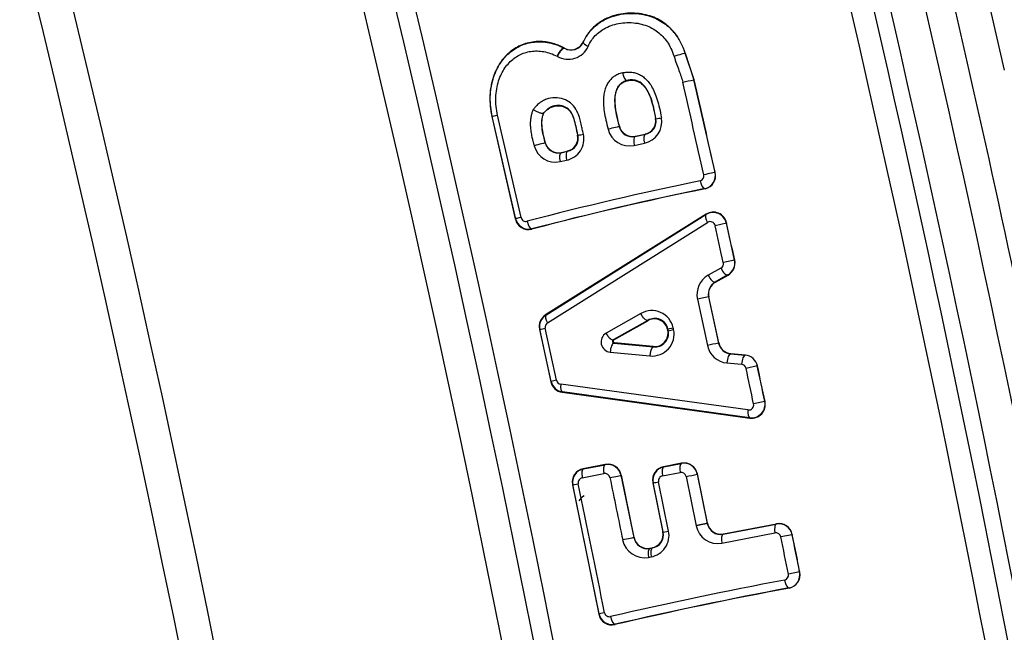
# Model space of a CAD drawing. Units: millimetres. Extents: x 0 to 291, y -8 to 204.
# Drawn here: x 197 to 201, y 151 to 154 of the extents above; entities that cross this region are included whole.
import ezdxf
from ezdxf.enums import TextEntityAlignment as Align

# ---------------------------------------------------------------- set-up
doc = ezdxf.new("R2010")
doc.units = ezdxf.units.MM
for name, color, linetype in [('C-106-PLAST-PATA', 7, 'Continuous'), ('C-106_PLAST-RE', 7, 'Continuous'), ('Predeterminado', 7, 'Continuous')]:
    doc.layers.add(name, color=color, linetype=linetype)
doc.styles.add('SEACAD_Arial', font='arial.ttf')
doc.dimstyles.new('ISO', dxfattribs={"dimtxt": 3.125, "dimasz": 3.125, "dimexe": 1.5625, "dimexo": 0, "dimgap": 0.78125, "dimtad": 0, "dimdec": 0, "dimlfac": 13.333333, "dimtxsty": 'SEACAD_Arial', "dimblk1": '_SE_FILLED', "dimblk2": '_SE_FILLED', "dimsah": 1, "dimcen": 1.5625, "dimadec": 1, "dimazin": 0, "dimtfac": 0.5, "dimtmove": 0, "dimatfit": 3, "dimfxl": 1, "dimarcsym": 0})

# ---------------------------------------------------------------- blocks, each defined once
blk = doc.blocks.new('SE1')
at = {"layer": 'C-106-PLAST-PATA', "color": 7, "linetype": 'Continuous'}
for p, q in [((200.7253, 154.471), (200.9298, 153.5896)), ((199.0689, 153.7122), (199.0681, 153.7138)), ((198.9837, 153.6874), (198.9833, 153.6867)), ((198.9833, 153.6867), (198.9851, 153.6857)), ((198.9851, 153.6857), (198.9849, 153.6868)), ((198.9531, 153.6505), (198.9545, 153.6497)), ((199.5193, 153.6641), (199.5186, 153.6639)), ((199.5186, 153.6639), (199.5578, 153.5468)), ((199.5585, 153.5469), (199.5193, 153.6641)), ((199.2632, 153.5423), (199.2629, 153.5434)), ((199.5585, 153.5469), (199.5578, 153.5468)), ((198.6652, 153.384), (198.6667, 153.3844)), ((198.6652, 153.384), (198.7688, 152.9308)), ((198.7699, 152.9326), (198.6667, 153.3844)), ((198.7936, 152.9381), (198.6903, 153.3901)), ((198.8936, 153.3982), (198.8929, 153.3987)), ((199.3902, 153.3745), (199.3885, 153.3757)), ((199.2278, 153.3401), (199.2283, 153.341)), ((199.0455, 153.3014), (199.0438, 153.3025)), ((199.2984, 153.2958), (199.3435, 153.3056)), ((199.2984, 153.2958), (199.2992, 153.2971)), ((199.2992, 153.2971), (199.3422, 153.3065)), ((199.3435, 153.3056), (199.3422, 153.3065)), ((198.9004, 153.2677), (198.901, 153.2686)), ((199.2939, 153.2564), (199.339, 153.2662)), ((198.9663, 153.1849), (198.9947, 153.1911)), ((198.9708, 153.2243), (198.9992, 153.2305)), ((198.9708, 153.2243), (198.9716, 153.2257)), ((198.9716, 153.2257), (198.9978, 153.2314)), ((198.9992, 153.2305), (198.9978, 153.2314)), ((199.6522, 153.1373), (199.6513, 153.1379)), ((199.6077, 153.065), (199.6064, 153.0659)), ((198.7688, 152.9308), (198.7699, 152.9326)), ((199.6116, 152.9529), (198.902, 152.5074)), ((198.9034, 152.5069), (199.6108, 152.951)), ((199.6116, 152.9529), (199.6108, 152.951)), ((198.841, 152.8864), (198.8418, 152.8877)), ((198.9108, 152.4725), (199.6182, 152.9166)), ((199.7015, 152.9129), (199.6521, 152.902)), ((199.702, 152.9141), (199.7015, 152.9129)), ((199.677, 152.7144), (199.6208, 152.6828)), ((199.7374, 152.7498), (199.6879, 152.739)), ((199.7382, 152.7494), (199.7374, 152.7498)), ((199.7079, 152.6844), (199.6517, 152.6528)), ((199.6529, 152.6522), (199.709, 152.6839)), ((199.709, 152.6839), (199.7079, 152.6844)), ((199.6517, 152.6528), (199.6529, 152.6522)), ((199.6228, 152.5872), (199.5733, 152.5766)), ((199.6228, 152.5872), (199.6668, 152.3833)), ((199.6228, 152.5872), (199.6237, 152.5869)), ((199.6674, 152.384), (199.6237, 152.5869)), ((199.5733, 152.5766), (199.6173, 152.3727)), ((198.902, 152.5074), (198.9034, 152.5069)), ((199.3232, 152.5136), (199.1699, 152.427)), ((199.3542, 152.4836), (199.2009, 152.397)), ((199.2041, 152.3977), (199.3535, 152.4821)), ((199.3542, 152.4836), (199.3535, 152.4821)), ((198.8753, 152.4445), (198.9253, 152.2126)), ((198.8753, 152.4445), (198.877, 152.4438)), ((198.9265, 152.2139), (198.877, 152.4438)), ((198.9503, 152.2191), (198.9008, 152.4489)), ((199.4427, 152.4457), (199.4417, 152.4434)), ((199.4444, 152.4379), (199.4425, 152.4396)), ((199.4427, 152.4457), (199.4665, 152.4508)), ((199.4444, 152.4379), (199.4682, 152.443)), ((199.2009, 152.397), (199.2041, 152.3977)), ((199.2039, 152.383), (199.2071, 152.3837)), ((199.2039, 152.383), (199.3793, 152.3669)), ((199.378, 152.368), (199.2071, 152.3837)), ((199.3793, 152.3669), (199.378, 152.368)), ((199.6668, 152.3833), (199.6674, 152.384)), ((199.1879, 152.3428), (199.3633, 152.3268)), ((199.7199, 152.3356), (199.7207, 152.3365)), ((199.7199, 152.3356), (199.7846, 152.3296)), ((199.7854, 152.3305), (199.7207, 152.3365)), ((199.7854, 152.3305), (199.7846, 152.3296)), ((199.7039, 152.2955), (199.7686, 152.2895)), ((199.8381, 152.2821), (199.7886, 152.2716)), ((199.8387, 152.2828), (199.8381, 152.2821)), ((198.9253, 152.2126), (198.9265, 152.2139)), ((199.7968, 152.0879), (198.9692, 152.2017)), ((198.9755, 152.1662), (198.9766, 152.1673)), ((198.9755, 152.1662), (199.8057, 152.052)), ((199.8042, 152.0535), (198.9766, 152.1673)), ((199.8712, 152.1255), (199.8217, 152.1151)), ((199.8722, 152.1246), (199.8712, 152.1255)), ((199.8057, 152.052), (199.8042, 152.0535)), ((199.1663, 151.8474), (199.0685, 151.8283)), ((199.0698, 151.8274), (199.1655, 151.8461)), ((199.1663, 151.8474), (199.1654, 151.8461)), ((199.5031, 151.8524), (199.4235, 151.837)), ((199.4248, 151.8362), (199.5022, 151.8511)), ((199.5031, 151.8524), (199.5022, 151.8511)), ((199.0645, 151.788), (199.1601, 151.8067)), ((199.0685, 151.8283), (199.0698, 151.8274)), ((199.2367, 151.7999), (199.2361, 151.7991)), ((199.2361, 151.7991), (199.2926, 151.5237)), ((199.2932, 151.5246), (199.2367, 151.7999)), ((199.4194, 151.7968), (199.4968, 151.8117)), ((199.4235, 151.837), (199.4248, 151.8362)), ((199.5734, 151.8049), (199.5728, 151.8041)), ((199.5728, 151.8041), (199.6171, 151.5865)), ((199.6177, 151.5874), (199.5734, 151.8049)), ((199.0211, 151.7579), (199.1378, 151.1857)), ((199.0211, 151.7579), (199.0229, 151.7568)), ((199.1389, 151.1874), (199.0229, 151.7568)), ((199.376, 151.7668), (199.4203, 151.5492)), ((199.376, 151.7668), (199.3778, 151.7656)), ((199.4221, 151.548), (199.3778, 151.7656)), ((199.4459, 151.5529), (199.4016, 151.7704)), ((199.5232, 151.7939), (199.5675, 151.5764)), ((199.6171, 151.5865), (199.6177, 151.5874)), ((199.6871, 151.5386), (199.9215, 151.5839)), ((199.6879, 151.5399), (199.9223, 151.5852)), ((199.9223, 151.5852), (199.9215, 151.5839)), ((199.4221, 151.548), (199.4459, 151.5529)), ((199.6817, 151.4992), (199.9161, 151.5445)), ((199.6871, 151.5386), (199.6879, 151.5399)), ((199.9926, 151.5376), (199.9921, 151.5367)), ((199.2926, 151.5237), (199.2932, 151.5246)), ((199.9921, 151.5367), (199.9424, 151.5267)), ((199.3626, 151.4758), (199.3741, 151.4781)), ((199.3626, 151.4758), (199.3634, 151.4771)), ((199.3634, 151.4771), (199.3728, 151.4789)), ((199.3741, 151.4781), (199.3728, 151.4789)), ((199.3571, 151.4365), (199.3687, 151.4387)), ((200.0252, 151.3722), (199.9755, 151.3623)), ((200.026, 151.3716), (200.0252, 151.3722)), ((199.9798, 151.3006), (199.9785, 151.3015)), ((199.1378, 151.1857), (199.1389, 151.1874)), ((199.2089, 151.1394), (199.2098, 151.1407))]:
    blk.add_line(p, q, dxfattribs=at)
for centre, radius, start, end in [((122.5362, 135.8687), 77.8977, 0.603357, 24.424486), ((122.5362, 135.8687), 77.8129, 0.603357, 24.424486), ((122.5362, 135.8687), 77.6745, 0.603357, 24.424086), ((122.5362, 135.8687), 76.4257, 0.348535, 23.523427), ((122.5362, 135.8687), 76.2732, 0.348535, 23.523474), ((122.5362, 135.8687), 80.5083, 10.485258, 13.542072), ((122.5362, 135.8687), 80.2199, 10.334733, 13.378408), ((122.5362, 135.8687), 79.7704, 6.908319, 13.421937), ((122.5362, 135.8687), 79.9411, 6.744949, 13.38408), ((122.5362, 135.8687), 80.0934, 6.744284, 13.378901), ((122.5362, 135.8687), 79.8693, 6.912519, 13.214849), ((199.0139, 153.7391), 0.0599, 240.9976, 334.9715), ((199.002, 153.7347), 0.0974, 240.8282, 335.2113), ((198.9035, 153.5369), 0.1706, 61.5177, 61.981), ((199.0148, 153.7378), 0.0599, 240.3065, 334.6981), ((192.9867, 182.1333), 29.332, 282.84671, 282.94562), ((-13.2528, 104.6475), 218.3564, 12.830633, 12.940695), ((-12.9696, 104.712), 218.0666, 12.830445, 12.940847), ((-37.636, 99.0693), 243.3188, 12.836338, 12.935093), ((199.3191, 153.3609), 0.0968, 281.8739, 10.5303), ((199.3299, 153.3648), 0.0596, 281.8883, 10.5397), ((199.3319, 153.3638), 0.0593, 281.2794, 10.4253), ((199.3389, 153.7518), 0.3808, 277.7499, 281.4147), ((199.2737, 153.3524), 0.0981, 194.571, 281.9061), ((199.2865, 153.3553), 0.0606, 194.4305, 281.3412), ((199.2867, 153.3561), 0.0603, 194.5011, 281.9502), ((198.9748, 153.2858), 0.0968, 281.8534, 12.4371), ((198.9856, 153.2897), 0.0596, 281.8701, 12.4163), ((198.9876, 153.2887), 0.0593, 281.2468, 12.3457), ((198.3989, 156.2779), 3.046, 282.2561, 282.7139), ((198.9461, 153.2809), 0.0981, 195.5106, 281.9146), ((198.9589, 153.2838), 0.0606, 195.3647, 281.3553), ((198.9591, 153.2847), 0.0603, 195.4203, 281.9577), ((199.5799, 153.1216), 0.0226, 283.7039, 13.0352), ((199.5927, 153.1245), 0.0602, 283.1517, 12.9035), ((199.5934, 153.1237), 0.0603, 283.6632, 13.087), ((202.3808, 139.3705), 14.0108, 101.5093, 104.72013), ((202.4146, 139.2832), 14.0647, 101.51167, 104.71918), ((202.6346, 138.338), 15.0359, 101.61889, 104.61072), ((198.8268, 152.9443), 0.0596, 193.0474, 283.7449), ((198.8282, 152.946), 0.0598, 192.941, 283.1368), ((198.8154, 152.9431), 0.0223, 193.0465, 283.7515), ((199.6428, 152.9001), 0.0601, 12.3683, 122.1406), ((199.643, 152.9014), 0.0604, 12.1678, 121.3456), ((199.63, 152.8973), 0.0226, 12.1009, 121.4198), ((122.5362, 135.8687), 78.9746, 12.334393, 12.455475), ((122.5362, 135.8687), 79.0252, 12.334393, 12.455475), ((122.5362, 135.8687), 79.026, 12.333995, 12.456239), ((199.6658, 152.7341), 0.0227, 299.5966, 12.4207), ((199.6786, 152.737), 0.0602, 299.1601, 12.3474), ((199.6792, 152.7364), 0.0604, 299.6052, 12.4205), ((199.6693, 152.5974), 0.0982, 119.5942, 192.2565), ((199.6821, 152.6002), 0.0607, 120.0149, 192.3596), ((199.6827, 152.5997), 0.0604, 119.604, 192.2491), ((198.9335, 152.4569), 0.0595, 121.932, 192.102), ((198.9355, 152.4564), 0.0598, 122.3891, 192.1435), ((199.3719, 152.4299), 0.0969, 12.4679, 120.1591), ((198.9226, 152.4536), 0.0223, 121.9163, 192.1247), ((199.3835, 152.4306), 0.0596, 12.4044, 120.2124), ((199.3848, 152.4327), 0.0594, 12.5812, 120.9905), ((197.9673, 156.7528), 4.404, 281.9209, 282.2375), ((199.193, 152.3879), 0.0454, 120.5938, 263.6369), ((199.3734, 152.4231), 0.0969, 264.0663, 11.8531), ((199.3842, 152.4273), 0.0596, 264.0128, 11.9166), ((199.3863, 152.4258), 0.0593, 263.197, 11.7766), ((122.5362, 135.8687), 78.6713, 12.159523, 12.16237), ((122.5362, 135.8687), 78.6727, 12.158057, 12.163833), ((122.5362, 135.8687), 78.6971, 12.158057, 12.163833), ((199.208, 152.3912), 0.00758, 120.801, 263.4293), ((204.425, 130.1147), 22.7713, 102.06126, 102.18863), ((199.7133, 152.3932), 0.0982, 192.0724, 264.5212), ((199.7262, 152.396), 0.0608, 192.0302, 264.055), ((199.7265, 152.3967), 0.0604, 192.0756, 264.5126), ((199.7793, 152.2696), 0.0602, 11.9747, 84.9556), ((199.7796, 152.2703), 0.0604, 11.9022, 84.5118), ((199.7664, 152.2669), 0.0227, 11.9021, 84.5204), ((122.5362, 135.8687), 79.0252, 11.871472, 11.987509), ((122.5362, 135.8687), 79.0259, 11.870707, 11.987906), ((122.5362, 135.8687), 78.9746, 11.871472, 11.987509), ((198.9835, 152.2252), 0.0595, 192.2357, 262.356), ((200.1235, 146.7495), 5.5939, 102.106, 102.3554), ((198.985, 152.2266), 0.0598, 192.2215, 261.8879), ((198.9721, 152.2238), 0.0223, 192.1872, 262.3822), ((199.7996, 152.1103), 0.0226, 262.8721, 12.226), ((199.8124, 152.1131), 0.0601, 262.151, 11.9587), ((199.8132, 152.1119), 0.0603, 262.8519, 12.2541), ((199.1772, 151.7871), 0.0601, 11.4784, 101.252), ((199.1775, 151.7881), 0.0603, 11.3215, 100.7281), ((199.5138, 151.7921), 0.0602, 11.4776, 101.1246), ((199.5141, 151.793), 0.0604, 11.3757, 100.5319), ((199.0795, 151.7697), 0.0596, 100.6885, 191.4426), ((199.0815, 151.7687), 0.0599, 101.3096, 191.535), ((199.1643, 151.7844), 0.0226, 11.3777, 100.6876), ((199.4344, 151.7785), 0.0596, 100.5487, 191.3327), ((199.4364, 151.7775), 0.0598, 101.167, 191.4207), ((199.501, 151.7895), 0.0227, 11.3854, 100.5557), ((196.1059, 168.6348), 17.1841, 281.47058, 281.63939), ((199.0686, 151.7661), 0.0223, 100.6784, 191.4526), ((141.5364, 139.7403), 58.7533, 11.239816, 11.806513), ((436.4426, 200.263), 242.1573, 191.547258, 191.613762), ((198.9327, 154.0483), 2.3257, 281.033, 281.6324), ((199.4235, 151.7748), 0.0223, 100.5288, 191.3534), ((199.1006, 151.6552), 0.0598, 118.4706, 149.4055), ((199.6766, 151.5983), 0.0607, 191.2356, 279.9798), ((199.6769, 151.5993), 0.0604, 191.3731, 280.5254), ((199.9331, 151.5249), 0.0602, 11.4005, 101.1199), ((199.9334, 151.5258), 0.0604, 11.3002, 100.5249), ((199.351, 151.5339), 0.0968, 280.5361, 11.334), ((199.3619, 151.5375), 0.0596, 280.546, 11.3369), ((199.3639, 151.5365), 0.0593, 279.9217, 11.2537), ((199.6637, 151.5957), 0.0981, 191.3406, 280.5644), ((199.9202, 151.5223), 0.0226, 11.2658, 100.5674), ((122.5362, 135.8687), 79.0254, 11.313479, 11.436217), ((199.3391, 151.5329), 0.0981, 191.3948, 280.5686), ((199.352, 151.5355), 0.0606, 191.243, 280.0031), ((199.3524, 151.5365), 0.0604, 191.3992, 280.5438), ((122.5362, 135.8687), 78.974, 11.314011, 11.435683), ((122.5362, 135.8687), 79.0246, 11.314011, 11.435683), ((199.9662, 151.3604), 0.0602, 281.8094, 11.3489), ((199.9669, 151.3596), 0.0603, 282.3196, 11.5333), ((203.0248, 134.7533), 16.8635, 100.47749, 103.14592), ((199.9533, 151.3578), 0.0226, 282.3604, 11.4824), ((203.0655, 134.6222), 16.9615, 100.48207, 103.14255), ((203.3055, 133.4742), 18.1351, 100.57116, 103.05244), ((199.1847, 151.1967), 0.0223, 191.579, 282.4086), ((199.1961, 151.1976), 0.0596, 191.5828, 282.3999), ((199.1976, 151.1993), 0.0599, 191.4928, 281.7741)]:
    blk.add_arc(centre, radius, start, end, dxfattribs=at)
for centre, major_axis, ratio, start_param, end_param in [((199.1032, 153.6969), (-0.0342, 0.0155), 0.222119, 0.026826, 1.288744), ((199.4829, 153.6525), (0.0357, 0.0114), 0.030302, 0.026192, 1.927873), ((199.2545, 153.5799), (0.0088, -0.0364), 0.350671, 4.711704, 6.255229), ((198.7032, 153.3931), (-0.0365, -0.0087), 0.003156, -1.212536, -0.026184), ((199.1915, 153.3306), (0.0363, 0.0095), 0.012439, 0.026182, 1.928901), ((199.3068, 153.2593), (-0.008, 0.0366), 0.350677, 0.027956, 1.573854), ((199.3518, 153.2691), (-0.008, 0.0366), 0.350677, 0.027955, 1.57385), ((198.8644, 153.2576), (0.0361, 0.0101), 0.018563, 0.026184, 1.928647), ((198.9792, 153.1878), (-0.008, 0.0366), 0.350676, 0.027956, 1.573868), ((199.0075, 153.194), (-0.008, 0.0366), 0.350676, 0.027955, 1.573862), ((199.6148, 153.1295), (0.0366, 0.0084), 0.0016, 0.02618, 1.929098), ((199.5981, 153.1024), (0.0086, -0.0365), 0.350664, 4.70795, 6.25523), ((198.8064, 152.941), (-0.0366, -0.0084), 0.001653, -1.212494, -0.02618), ((199.631, 152.9194), (-0.0199, 0.0318), 0.332584, 0.02776, 1.452586), ((198.8335, 152.9243), (0.0087, -0.0365), 0.350662, 4.707837, 6.25523), ((199.6898, 152.7172), (0.0184, -0.0327), 0.337014, 4.609206, 6.255378), ((199.6336, 152.6856), (0.0184, -0.0327), 0.336992, 4.609126, 6.255378), ((198.9237, 152.4753), (-0.0199, 0.0318), 0.332201, 0.027757, 1.451388), ((199.7168, 152.2982), (0.0035, 0.0373), 0.336658, 0.027803, 1.675276), ((199.7815, 152.2922), (0.0035, 0.0373), 0.336681, 0.027804, 1.675194), ((198.982, 152.2044), (-0.0051, -0.0372), 0.332134, 4.832007, 6.255429), ((199.8096, 152.0906), (-0.0051, -0.0372), 0.332518, 4.830806, 6.255425), ((199.5097, 151.8144), (-0.0071, 0.0368), 0.350661, 0.027956, 1.575435), ((199.1994, 151.7916), (0.0367, 0.0075), 0.001225, 4.354085, 6.257006), ((199.4323, 151.7994), (-0.0071, 0.0368), 0.350661, 0.027955, 1.575436), ((199.0596, 151.7643), (-0.0367, -0.0076), 0.000688, 0.02618, 1.212496), ((199.929, 151.5472), (-0.0071, 0.0368), 0.350676, 0.027956, 1.573928), ((199.6946, 151.5018), (-0.0071, 0.0368), 0.350676, 0.027956, 1.573937), ((199.2558, 151.5162), (0.0367, 0.0075), 0.000204, 0.026178, 1.929106), ((199.37, 151.4391), (-0.0071, 0.0368), 0.350676, 0.027956, 1.573917), ((199.3816, 151.4413), (-0.0071, 0.0368), 0.350676, 0.027955, 1.573913), ((199.9711, 151.3382), (0.0078, -0.0367), 0.350666, 4.708153, 6.25523), ((199.1757, 151.1948), (-0.0368, -0.0074), 0.000615, -1.21249, -0.02618), ((199.2024, 151.1775), (0.0078, -0.0367), 0.350665, 4.708055, 6.25523)]:
    blk.add_ellipse(centre, major_axis=major_axis, ratio=ratio, start_param=start_param, end_param=end_param, dxfattribs=at)
for points, knots in [([(199.5193, 153.6641), (199.5164, 153.6726), (199.5107, 153.6893), (199.4995, 153.713), (199.4851, 153.7378), (199.4657, 153.7632), (199.4407, 153.7873), (199.412, 153.8077), (199.3802, 153.8234), (199.3442, 153.8348), (199.292, 153.843), (199.2397, 153.8401), (199.1899, 153.826), (199.1565, 153.8109), (199.1266, 153.7907), (199.1071, 153.7723), (199.0947, 153.7576), (199.0869, 153.747), (199.0799, 153.7362), (199.0736, 153.7251), (199.0699, 153.7176), (199.0682, 153.7138)], [0, 0, 0, 0, 0.044248, 0.087524, 0.129712, 0.187401, 0.246781, 0.304807, 0.366391, 0.42875, 0.500671, 0.642861, 0.700975, 0.773657, 0.835612, 0.889645, 0.912622, 0.935156, 0.957238, 0.978858, 1, 1, 1, 1]), ([(199.0689, 153.7122), (199.0727, 153.7197), (199.0802, 153.7349), (199.0948, 153.7561), (199.1121, 153.7758), (199.1324, 153.7932), (199.1557, 153.8085), (199.1861, 153.8233), (199.226, 153.8357), (199.2678, 153.8406), (199.3085, 153.8394), (199.344, 153.8338), (199.3796, 153.8227), (199.411, 153.8072), (199.4392, 153.7874), (199.4642, 153.7637), (199.4809, 153.7422), (199.4915, 153.7253), (199.4978, 153.714), (199.5037, 153.7022), (199.5092, 153.6899), (199.5142, 153.6771), (199.5171, 153.6683), (199.5186, 153.6639)], [0, 0, 0, 0, 0.04292, 0.08696, 0.132037, 0.178189, 0.225527, 0.277357, 0.355631, 0.444259, 0.498193, 0.569536, 0.631621, 0.691567, 0.749495, 0.808238, 0.865928, 0.887131, 0.908804, 0.930945, 0.953543, 0.976573, 1, 1, 1, 1]), ([(198.9837, 153.6874), (198.9771, 153.6907), (198.9636, 153.6975), (198.9418, 153.7054), (198.9165, 153.712), (198.8864, 153.716), (198.8535, 153.7153), (198.821, 153.7092), (198.7815, 153.6955), (198.7364, 153.6661), (198.7005, 153.6232), (198.679, 153.5815), (198.6692, 153.5535), (198.6638, 153.5318), (198.6609, 153.5171), (198.6587, 153.5023), (198.6571, 153.4874), (198.6563, 153.4725), (198.6561, 153.4576), (198.6566, 153.4427), (198.6577, 153.4279), (198.6596, 153.4131), (198.662, 153.3985), (198.6642, 153.3889), (198.6652, 153.384)], [0, 0, 0, 0, 0.039011, 0.080355, 0.123971, 0.17983, 0.244779, 0.30286, 0.359639, 0.472413, 0.590557, 0.654588, 0.718728, 0.744689, 0.770563, 0.79634, 0.822023, 0.847623, 0.873151, 0.898615, 0.924025, 0.949388, 0.974711, 1, 1, 1, 1]), ([(198.6667, 153.3844), (198.6623, 153.4116), (198.6533, 153.4668), (198.6657, 153.5467), (198.6952, 153.6153), (198.7388, 153.6664), (198.7837, 153.6952), (198.8227, 153.7085), (198.8644, 153.7161), (198.9087, 153.7136), (198.952, 153.7017), (198.973, 153.6916), (198.9833, 153.6867)], [0, 0, 0, 0, 0.143103, 0.289651, 0.416766, 0.534688, 0.64537, 0.701208, 0.758561, 0.875245, 0.93883, 1, 1, 1, 1]), ([(198.9833, 153.6867), (198.9822, 153.6868), (198.98, 153.687), (198.9754, 153.6837), (198.9706, 153.6789), (198.966, 153.673), (198.9618, 153.6668), (198.9583, 153.6608), (198.9554, 153.6554), (198.9538, 153.652), (198.9531, 153.6505)], [0, 0, 0, 0, 0.171112, 0.329089, 0.473907, 0.605548, 0.723993, 0.829226, 0.921233, 1, 1, 1, 1]), ([(199.2629, 153.5434), (199.2605, 153.5427), (199.2543, 153.541), (199.2445, 153.5366), (199.2354, 153.5305), (199.2259, 153.5213), (199.217, 153.5072), (199.21, 153.4848), (199.2073, 153.4564), (199.2093, 153.4275), (199.2138, 153.3987), (199.2199, 153.3708), (199.225, 153.3508), (199.2278, 153.3401)], [0, 0, 0, 0, 0.037164, 0.091628, 0.154446, 0.193066, 0.280921, 0.376863, 0.495171, 0.640494, 0.741233, 0.860947, 1, 1, 1, 1]), ([(199.2283, 153.341), (199.2245, 153.3557), (199.2179, 153.3816), (199.211, 153.4189), (199.2082, 153.451), (199.2098, 153.4795), (199.2162, 153.5035), (199.2254, 153.5195), (199.2353, 153.5292), (199.2417, 153.5336), (199.2471, 153.5365), (199.2514, 153.5385), (199.2568, 153.5406), (199.2609, 153.5417), (199.2632, 153.5423)], [0, 0, 0, 0, 0.196092, 0.34657, 0.490109, 0.613513, 0.716368, 0.813577, 0.856138, 0.903289, 0.919399, 0.940894, 0.967784, 1, 1, 1, 1]), ([(199.3902, 153.3745), (199.3871, 153.3909), (199.3816, 153.4198), (199.3707, 153.4596), (199.3578, 153.4913), (199.3422, 153.5161), (199.3248, 153.533), (199.3099, 153.5412), (199.2973, 153.5449), (199.2884, 153.546), (199.2793, 153.546), (199.2713, 153.5452), (199.2658, 153.544), (199.2629, 153.5434)], [0, 0, 0, 0, 0.201841, 0.355857, 0.4989, 0.615202, 0.710273, 0.80093, 0.834094, 0.89068, 0.923141, 0.959616, 1, 1, 1, 1]), ([(199.2632, 153.5423), (199.2678, 153.5432), (199.2752, 153.5447), (199.2897, 153.545), (199.307, 153.5418), (199.3265, 153.53), (199.3439, 153.5115), (199.3585, 153.4863), (199.3707, 153.4545), (199.3806, 153.417), (199.3858, 153.39), (199.3885, 153.3757)], [0, 0, 0, 0, 0.062664, 0.101176, 0.192989, 0.291689, 0.391486, 0.513823, 0.655848, 0.817275, 1, 1, 1, 1]), ([(199.0693, 153.3066), (199.0684, 153.3105), (199.0662, 153.3207), (199.062, 153.3396), (199.0569, 153.363), (199.0503, 153.3871), (199.0393, 153.4134), (199.0209, 153.4397), (198.9791, 153.4677), (198.9325, 153.4706), (198.8966, 153.4574), (198.879, 153.4471), (198.8663, 153.4365), (198.8577, 153.4274), (198.8526, 153.4215), (198.8494, 153.4174), (198.8478, 153.4154)], [0, 0, 0, 0, 0.034357, 0.089526, 0.166617, 0.241144, 0.304173, 0.412457, 0.513218, 0.744659, 0.803735, 0.864365, 0.929686, 0.953409, 0.97684, 1, 1, 1, 1]), ([(198.8478, 153.4154), (198.8458, 153.4108), (198.8416, 153.4012), (198.8375, 153.3853), (198.8349, 153.3679), (198.8342, 153.3491), (198.8355, 153.3281), (198.8384, 153.3093), (198.8421, 153.2915), (198.8461, 153.2746), (198.8496, 153.2618), (198.8515, 153.2547)], [0, 0, 0, 0, 0.093803, 0.194267, 0.301298, 0.414764, 0.536325, 0.684405, 0.759525, 0.864926, 1, 1, 1, 1]), ([(198.8926, 153.3985), (198.8919, 153.398), (198.8906, 153.3972), (198.8867, 153.3973), (198.8818, 153.3982), (198.8758, 153.4002), (198.869, 153.4031), (198.8623, 153.4064), (198.8564, 153.4098), (198.8517, 153.4127), (198.849, 153.4146), (198.8478, 153.4154)], [0, 0, 0, 0, 0.135355, 0.250263, 0.376291, 0.499995, 0.626394, 0.749929, 0.849709, 0.93267, 1, 1, 1, 1]), ([(199.0455, 153.3014), (199.0425, 153.3152), (199.0376, 153.3372), (199.0318, 153.3629), (199.0254, 153.3839), (199.0179, 153.4003), (199.0068, 153.4139), (198.9941, 153.4245), (198.9731, 153.4331), (198.9495, 153.4336), (198.9306, 153.4286), (198.9195, 153.423), (198.911, 153.417), (198.9046, 153.4116), (198.8984, 153.4054), (198.8946, 153.4008), (198.8926, 153.3985)], [0, 0, 0, 0, 0.160556, 0.254424, 0.297403, 0.408668, 0.454941, 0.499965, 0.606651, 0.732741, 0.795978, 0.858568, 0.892391, 0.927245, 0.963137, 1, 1, 1, 1]), ([(198.8936, 153.3982), (198.8971, 153.4023), (198.9044, 153.4109), (198.9163, 153.42), (198.9301, 153.4273), (198.9487, 153.4325), (198.9731, 153.4317), (198.9942, 153.423), (199.0072, 153.4115), (199.0181, 153.3969), (199.0282, 153.373), (199.0355, 153.3394), (199.0409, 153.3153), (199.0438, 153.3025)], [0, 0, 0, 0, 0.066727, 0.139826, 0.185726, 0.264108, 0.38208, 0.488811, 0.539094, 0.59141, 0.706684, 0.84398, 1, 1, 1, 1]), ([(198.8929, 153.3987), (198.8915, 153.3949), (198.8886, 153.3872), (198.886, 153.3742), (198.8846, 153.36), (198.8849, 153.3449), (198.8866, 153.3286), (198.8897, 153.3106), (198.8943, 153.29), (198.8983, 153.2754), (198.9004, 153.2677)], [0, 0, 0, 0, 0.092325, 0.192051, 0.299469, 0.414281, 0.529129, 0.664669, 0.821398, 1, 1, 1, 1]), ([(198.901, 153.2686), (198.8972, 153.2825), (198.8906, 153.3071), (198.8863, 153.3351), (198.8855, 153.3517), (198.8856, 153.3601), (198.8861, 153.3683), (198.8872, 153.3763), (198.8888, 153.384), (198.8908, 153.3913), (198.8927, 153.396), (198.8936, 153.3982)], [0, 0, 0, 0, 0.325454, 0.57322, 0.637973, 0.701536, 0.763999, 0.82519, 0.884951, 0.943212, 1, 1, 1, 1]), ([(199.3542, 152.4836), (199.351, 152.4822), (199.3458, 152.4846), (199.3342, 152.4959), (199.3279, 152.5046), (199.3232, 152.5136)], [0, 0, 0, 0, 0.5, 0.5, 1, 1, 1, 1]), ([(199.2039, 152.383), (199.2004, 152.383), (199.1966, 152.3786), (199.1906, 152.3635), (199.1885, 152.3531), (199.1879, 152.3428)], [0, 0, 0, 0, 0.5, 0.5, 1, 1, 1, 1]), ([(199.2009, 152.397), (199.2, 152.3963), (199.1985, 152.3951), (199.1976, 152.3916), (199.1981, 152.3876), (199.2006, 152.3837), (199.2027, 152.3832), (199.2039, 152.383)], [0, 0, 0, 0, 0.261346, 0.454283, 0.502636, 0.705718, 1, 1, 1, 1]), ([(199.0698, 151.8274), (199.0665, 151.8265), (199.0641, 151.8218), (199.0621, 151.8072), (199.0626, 151.7975), (199.0645, 151.788)], [0, 0, 0, 0, 0.5, 0.5, 1, 1, 1, 1])]:
    blk.add_open_spline(points, degree=3, knots=knots, dxfattribs=at)
for points in [[(199.0904, 153.6939), (199.0945, 153.7031), (199.104, 153.7201), (199.1215, 153.7421), (199.1419, 153.7603), (199.1679, 153.7767), (199.1992, 153.7898), (199.2335, 153.7978), (199.2714, 153.8004), (199.3102, 153.7969), (199.344, 153.7881), (199.3722, 153.7758), (199.3978, 153.7593), (199.4209, 153.7384), (199.4394, 153.7154), (199.4563, 153.6865), (199.4659, 153.6626), (199.4701, 153.6496)], [(198.6903, 153.3901), (198.6873, 153.4028), (198.683, 153.4284), (198.6816, 153.4676), (198.6855, 153.5064), (198.6942, 153.5423), (198.7066, 153.573), (198.7218, 153.5992), (198.7406, 153.6223), (198.7624, 153.6417), (198.7849, 153.6559), (198.8094, 153.6663), (198.8371, 153.6728), (198.8653, 153.6747), (198.894, 153.6719), (198.9243, 153.664), (198.9435, 153.6555), (198.9531, 153.6505)], [(199.4701, 153.6496), (199.4737, 153.6383), (199.4811, 153.6167), (199.4919, 153.5875), (199.5017, 153.5605), (199.5066, 153.5437), (199.5084, 153.5355)], [(199.2417, 153.5769), (199.2346, 153.5751), (199.2213, 153.5707), (199.2038, 153.5606), (199.1901, 153.5489), (199.1788, 153.5348), (199.1693, 153.5173), (199.1621, 153.4959), (199.158, 153.4703), (199.1575, 153.4404), (199.1609, 153.4067), (199.1681, 153.3692), (199.175, 153.3419), (199.1787, 153.3277)], [(199.2417, 153.5769), (199.2488, 153.5786), (199.2628, 153.5809), (199.2845, 153.5803), (199.3033, 153.5761), (199.3212, 153.5682), (199.3389, 153.5562), (199.3554, 153.5399), (199.3707, 153.5188), (199.3844, 153.4918), (199.3962, 153.4594), (199.406, 153.4216), (199.4115, 153.3934), (199.4143, 153.3786)]]:
    blk.add_open_spline(points, degree=3, dxfattribs=at)
for points, weights in [([(198.9851, 153.6857), (198.9787, 153.6884), (198.9651, 153.6725), (198.9545, 153.6497)], [1.22731338322, 0.924227241775, 0.924228872268, 1.2273182747]), ([(199.2009, 152.397), (199.1938, 152.3938), (199.1808, 152.4061), (199.1699, 152.427)], [1.24525396524, 0.95603410331, 0.922614779975, 1.14499599524]), ([(199.3793, 152.3669), (199.3714, 152.3669), (199.3646, 152.3499), (199.3633, 152.3268)], [1.190881612, 0.936371381507, 0.936372796007, 1.1908858555]), ([(199.1654, 151.8461), (199.1579, 151.844), (199.1561, 151.8272), (199.1601, 151.8067)], [1.0941925104, 0.925985888164, 0.983063640803, 1.26542576831]), ([(199.6171, 151.5865), (199.6164, 151.5863), (199.5934, 151.5817), (199.5675, 151.5764)], [1.26542760751, 0.911523511785, 0.911524130832, 1.26542946465])]:
    blk.add_rational_spline(points, weights, degree=3, dxfattribs=at)
at = {"layer": 'C-106_PLAST-RE', "color": 7, "linetype": 'Continuous'}
for centre, radius, start, end in [((144.0824, 141.3967), 62.7711, 9.614923, 26.557342), ((144.0926, 141.3995), 62.4501, 9.613967, 26.559249), ((144.0915, 141.3991), 59.0012, 9.40004, 26.459437), ((144.0824, 141.3967), 58.7211, 9.401031, 26.457549)]:
    blk.add_arc(centre, radius, start, end, dxfattribs=at)
blk = doc.blocks.new('DMBLK6')
at = {"layer": 'Predeterminado', "linetype": 'Continuous'}
for points in [[(186.2138, 167.8876), (187.2555, 167.8876), (186.7346, 171.0126)], [(186.2138, 111.8857), (186.7346, 108.7607), (187.2555, 111.8857)]]:
    blk.add_hatch(color=7, dxfattribs=at).paths.add_polyline_path(points)
at = {"layer": 'Predeterminado', "color": 7, "linetype": 'Continuous'}
for p, q in [((199.0939, 171.0126), (185.1721, 171.0126)), ((186.7346, 144.6489), (186.7346, 171.0126)), ((186.7346, 108.7607), (186.7346, 135.1244)), ((197.1885, 108.7607), (185.1721, 108.7607))]:
    blk.add_line(p, q, dxfattribs=at)
at = {"layer": 'Predeterminado', "color": 7, "linetype": 'Continuous', "style": 'SEACAD_Arial'}
blk.add_text('830', height=3.125, rotation=90, dxfattribs=at).set_placement((185.1721, 136.2182), align=Align.TOP_LEFT)
blk = doc.blocks.new('_SE_FILLED')
at = {"color": 0}
blk.add_line((0, 0), (-1, 0), dxfattribs=at)
blk.add_solid([(0, 0), (-1, -0.1665), (-1, 0.1665), (0, 0)], dxfattribs=at)
blk = doc.blocks.new('DMBLK11')
at = {"layer": 'Predeterminado', "linetype": 'Continuous'}
for points in [[(202.6516, 177.1431), (199.7201, 175.9417), (202.8828, 176.1274)], [(244.8984, 146.8347), (245.8179, 143.803), (245.9314, 146.9691)]]:
    blk.add_hatch(color=7, dxfattribs=at).paths.add_polyline_path(points)
at = {"layer": 'Predeterminado', "color": 7, "linetype": 'Continuous'}
for p, q in [((200.768, 172.1029), (199.3086, 177.4491)), ((243.2583, 143.5807), (247.3745, 143.9382))]:
    blk.add_line(p, q, dxfattribs=at)
for start, end in [(72.75273, 105.26865), (4.96408, 55.00537)]:
    blk.add_arc((209.3578, 140.6362), 36.5973, start, end, dxfattribs=at)
at = {"layer": 'Predeterminado', "color": 7, "linetype": 'Continuous', "style": 'SEACAD_Arial'}
blk.add_text('100°', height=3.125, rotation=333.879, dxfattribs=at).set_placement((222.0716, 176.9026), align=Align.TOP_LEFT)
blk = doc.blocks.new('DMBLK13')
at = {"layer": 'Predeterminado', "linetype": 'Continuous'}
for points in [[(203.9883, 169.6441), (202.3041, 172.3275), (203.027, 169.2429)], [(214.6339, 144.1337), (213.6726, 143.7325), (215.3568, 141.0491)]]:
    blk.add_hatch(color=7, dxfattribs=at).paths.add_polyline_path(points)
at = {"layer": 'Predeterminado', "color": 7, "linetype": 'Continuous'}
for p, q in [((199.0984, 170.9897), (203.7461, 172.9292)), ((202.3041, 172.3275), (206.6623, 161.8839)), ((210.3303, 153.0941), (215.3568, 141.0491)), ((212.1511, 139.7114), (216.7987, 141.6509))]:
    blk.add_line(p, q, dxfattribs=at)
at = {"layer": 'Predeterminado', "color": 7, "linetype": 'Continuous', "style": 'SEACAD_Arial'}
blk.add_text('452', height=3.125, rotation=292.6511, dxfattribs=at).set_placement((208.5255, 161.4763), align=Align.TOP_LEFT)

msp = doc.modelspace()

# ---------------------------------------------------------------- block references
at = {"layer": 'Predeterminado'}
msp.add_blockref('SE1', (0, 0), dxfattribs=at)

# ---------------------------------------------------------------- dimensions: what is measured, and where the dimension line sits
at = {"layer": 'Predeterminado', "color": 7, "linetype": 'Continuous'}
dim = msp.add_angular_dim_2l(base=(230.28828, 170.65755), line1=((209.35784, 140.63619), (204.63774, 157.92713)), line2=((209.35784, 140.63619), (225.96957, 142.07904)), text='\\A1;<>', dimstyle='ISO', override={"dimdec": 2, "dimadec": 0, "dimtolj": 1}, dxfattribs=at)
dim.commit()
dim.dimension.update_dxf_attribs({"geometry": 'DMBLK11', "text_midpoint": (225.47046, 173.49572), "dimtype": 162})
for base, p1, p2, angle, picture, middle, dimtype in [((202.30413, 172.32746), (199.09844, 170.9897), (212.15107, 139.7114), 292.65107, 'DMBLK13', (208.49629, 157.48904), 161), ((186.73462, 171.0126), (197.18854, 108.76069), (199.32758, 171.0126), 90, 'DMBLK6', (186.73462, 139.88665), 160)]:
    dim = msp.add_linear_dim(base=base, p1=p1, p2=p2, angle=angle, text='\\A1;<>', dimstyle='ISO', dxfattribs=at)
    dim.commit()
    dim.dimension.update_dxf_attribs({"geometry": picture, "text_midpoint": middle, "dimtype": dimtype})

doc.saveas('drawing.dxf')
